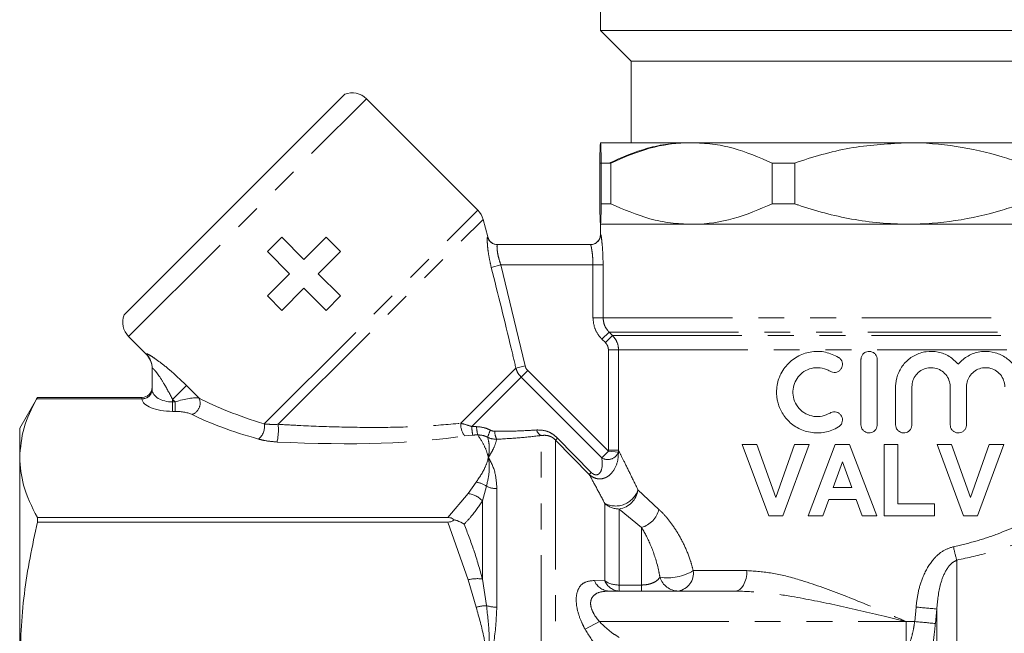
# Model space of a CAD drawing. Units: millimetres. Extents: x -43 to 583, y 4 to 332.
# Drawn here: x 124 to 172, y 238 to 268 of the extents above; entities that cross this region are included whole.
import ezdxf

# ---------------------------------------------------------------- set-up
doc = ezdxf.new("R2010")
doc.units = ezdxf.units.MM
doc.linetypes.add('PHANTOM', pattern=[12.7, 6.35, -1.27, 1.27, -1.27, 1.27, -1.27])

msp = doc.modelspace()

# ---------------------------------------------------------------- linework, layer by layer
at = {"color": 7, "linetype": 'Continuous', "lineweight": 15}
for p, q in [((152.165, 268.987), (152.165, 267.687)), ((152.165, 267.687), (153.665, 266.187)), ((182.165, 267.687), (152.165, 267.687)), ((153.665, 266.187), (153.665, 262.187)), ((180.665, 266.187), (153.665, 266.187)), ((128.786, 253.74), (139.612, 264.566)), ((146.146, 258.873), (140.679, 264.341)), ((152.165, 262.187), (152.165, 262.187)), ((156.63, 262.187), (152.166, 262.187)), ((167.265, 262.187), (156.63, 262.187)), ((177.842, 262.187), (167.265, 262.187)), ((152.128, 261.187), (152.128, 259.187)), ((152.128, 261.187), (152.578, 261.187)), ((152.666, 261.187), (152.203, 261.187)), ((152.203, 259.187), (152.203, 261.187)), ((152.666, 261.187), (152.666, 259.187)), ((161.698, 261.187), (160.593, 261.187)), ((160.593, 259.187), (160.593, 261.187)), ((161.698, 261.187), (161.698, 259.187)), ((152.666, 259.187), (152.203, 259.187)), ((161.698, 259.187), (160.593, 259.187)), ((146.637, 257.562), (146.405, 258.425)), ((152.165, 258.187), (152.165, 258.187)), ((152.165, 258.187), (152.165, 257.687)), ((152.165, 258.187), (182.165, 258.187)), ((156.63, 258.187), (152.166, 258.187)), ((167.265, 258.187), (156.63, 258.187)), ((177.842, 258.187), (167.265, 258.187)), ((135.817, 256.842), (136.524, 257.549)), ((136.524, 257.549), (137.612, 256.461)), ((137.612, 256.461), (138.7, 257.549)), ((138.7, 257.549), (139.407, 256.842)), ((147.107, 257.187), (151.673, 257.187)), ((136.905, 255.754), (135.817, 256.842)), ((139.407, 256.842), (138.319, 255.754)), ((135.817, 254.666), (136.905, 255.754)), ((138.319, 255.754), (139.407, 254.666)), ((136.524, 253.959), (135.817, 254.666)), ((137.612, 255.047), (136.524, 253.959)), ((138.7, 253.959), (137.612, 255.047)), ((139.407, 254.666), (138.7, 253.959)), ((129.012, 252.673), (129.872, 251.813)), ((164.945, 251.547), (164.945, 248.347)), ((165.745, 248.347), (165.745, 251.547)), ((130.165, 250.086), (130.165, 251.125)), ((166.645, 250.208), (166.645, 248.347)), ((167.445, 248.347), (167.445, 250.208)), ((169.323, 250.208), (169.323, 248.347)), ((170.123, 248.347), (170.123, 250.208)), ((124.531, 249.687), (123.665, 248.187)), ((124.531, 249.687), (129.665, 249.687)), ((123.665, 246.741), (123.665, 248.187)), ((160.417, 243.878), (159.123, 247.378)), ((159.123, 247.378), (159.834, 247.378)), ((159.834, 247.378), (160.761, 244.776)), ((160.761, 244.776), (161.684, 247.378)), ((162.398, 247.378), (161.109, 243.878)), ((161.684, 247.378), (162.398, 247.378)), ((162.353, 243.878), (163.677, 247.378)), ((163.677, 247.378), (164.39, 247.378)), ((164.39, 247.378), (165.719, 243.878)), ((166.078, 243.878), (166.078, 247.378)), ((166.078, 247.378), (166.751, 247.378)), ((166.751, 247.378), (166.751, 244.461)), ((169.975, 243.878), (168.68, 247.378)), ((168.68, 247.378), (169.391, 247.378)), ((169.391, 247.378), (170.318, 244.776)), ((170.318, 244.776), (171.242, 247.378)), ((171.956, 247.378), (170.667, 243.878)), ((171.242, 247.378), (171.956, 247.378)), ((123.665, 236.458), (123.665, 246.741)), ((164.036, 246.526), (163.578, 245.269)), ((164.496, 245.269), (164.036, 246.526)), ((163.578, 245.269), (164.496, 245.269)), ((163.367, 244.686), (163.071, 243.878)), ((164.71, 244.686), (163.367, 244.686)), ((165.005, 243.878), (164.71, 244.686)), ((166.751, 244.461), (168.546, 244.461)), ((168.546, 244.461), (168.546, 243.878)), ((124.531, 243.795), (124.531, 243.57)), ((144.674, 243.795), (124.531, 243.795)), ((124.531, 243.57), (144.674, 243.57)), ((161.109, 243.878), (160.417, 243.878)), ((163.071, 243.878), (162.353, 243.878)), ((165.719, 243.878), (165.005, 243.878)), ((168.546, 243.878), (166.078, 243.878)), ((170.667, 243.878), (169.975, 243.878)), ((152.571, 240.187), (158.799, 240.187))]:
    msp.add_line(p, q, dxfattribs=at)
at = {"color": 8, "linetype": 'PHANTOM', "lineweight": 0}
for p, q in [((129.012, 252.673), (140.679, 264.341)), ((135.662, 248.388), (146.146, 258.873)), ((136.349, 248.368), (146.405, 258.425)), ((152.165, 257.687), (152.173, 257.687)), ((146.805, 256.069), (147.276, 256.187)), ((147.276, 256.187), (148.469, 251.231)), ((151.795, 256.187), (147.276, 256.187)), ((151.795, 256.187), (152.291, 256.187)), ((151.795, 253.601), (151.795, 256.187)), ((152.291, 256.187), (152.291, 253.601)), ((151.795, 253.601), (152.291, 253.601)), ((152.291, 253.601), (182.09, 253.601)), ((152.238, 252.541), (152.588, 252.894)), ((152.404, 252.377), (152.754, 252.73)), ((152.588, 252.894), (181.796, 252.894)), ((152.588, 252.894), (152.754, 252.73)), ((152.754, 252.73), (181.631, 252.73)), ((152.404, 252.377), (152.238, 252.541)), ((129.872, 251.813), (129.871, 251.831)), ((153.047, 252.023), (152.551, 252.023)), ((152.551, 247.092), (152.551, 252.023)), ((153.047, 252.023), (181.336, 252.023)), ((153.047, 252.023), (153.047, 247.092)), ((148.013, 251.129), (148.469, 251.231)), ((145.305, 248.421), (148.013, 251.129)), ((148.272, 250.681), (148.594, 251.003)), ((148.594, 251.003), (152.55, 247.047)), ((131.165, 249.593), (131.846, 250.273)), ((131.846, 250.273), (132.465, 249.655)), ((145.849, 248.258), (148.272, 250.681)), ((152.228, 246.725), (148.272, 250.681)), ((130.165, 250.086), (130.166, 250.073)), ((129.666, 249.611), (124.489, 249.611)), ((129.665, 249.62), (129.665, 249.687)), ((129.666, 249.611), (129.665, 249.62)), ((131.292, 249.465), (131.165, 249.593)), ((131.165, 249.593), (131.165, 249.465)), ((131.165, 249.465), (131.165, 249.003)), ((131.165, 249.465), (131.292, 249.465)), ((131.292, 249.465), (131.292, 249.003)), ((131.292, 249.003), (131.165, 249.003)), ((145.892, 247.839), (145.499, 247.8)), ((149.251, 210.194), (149.251, 247.818)), ((149.958, 247.597), (149.958, 210.661)), ((151.611, 245.911), (149.958, 247.597)), ((150.059, 247.692), (151.713, 246.007)), ((152.228, 246.725), (152.55, 247.047)), ((152.55, 247.047), (152.551, 247.092)), ((153.042, 247.005), (152.55, 247.047)), ((153.047, 247.092), (152.551, 247.092)), ((153.047, 247.092), (153.042, 247.005)), ((145.665, 244.969), (146.063, 245.527)), ((144.674, 243.795), (145.665, 244.969)), ((146.571, 245.329), (146.372, 244.611)), ((147.079, 245.212), (147.079, 239.395)), ((154.003, 245.151), (155.032, 244.189)), ((146.372, 240.777), (146.372, 244.611)), ((152.372, 240.688), (152.372, 244.487)), ((153.079, 244.212), (153.079, 240.481)), ((154.18, 243.306), (153.079, 244.212)), ((145.665, 240.735), (144.674, 243.57)), ((154.18, 240.481), (154.18, 243.306)), ((169.65, 210.194), (169.65, 241.705)), ((156.719, 241.187), (159.347, 241.187)), ((146.063, 239.389), (145.665, 240.735)), ((146.372, 240.777), (146.571, 239.469)), ((151.863, 240.703), (152.372, 240.688)), ((153.079, 240.187), (153.079, 240.481)), ((153.079, 240.481), (154.18, 240.481)), ((154.18, 240.187), (154.18, 240.481)), ((167.583, 238.687), (167.647, 239.401)), ((168.665, 239.305), (168.597, 238.595)), ((168.665, 211.34), (168.665, 239.305)), ((152.112, 238.687), (151.405, 238.313)), ((152.112, 238.687), (167.165, 238.687)), ((167.165, 238.687), (167.583, 238.687)), ((167.165, 238.687), (167.165, 237.289))]:
    msp.add_line(p, q, dxfattribs=at)
at = {"color": 8, "linetype": 'PHANTOM', "lineweight": 0, "flags": 128}
msp.add_lwpolyline([(158.799, 240.187), (158.906, 240.206), (159.009, 240.263), (159.103, 240.356), (159.187, 240.48), (159.255, 240.632), (159.306, 240.804), (159.337, 240.992), (159.347, 241.187)], dxfattribs=at)
at = {"color": 7, "linetype": 'Continuous', "lineweight": 15}
for centre, radius, start, end in [((139.972, 263.633), 1, 45, 111.0943), ((145.439, 258.166), 1, 15, 45), ((147.121, 257.687), 0.5, 194.5937, 270), ((151.665, 257.687), 0.5, 270, 0), ((129.719, 253.38), 1, 158.9057, 225), ((129.165, 251.106), 1, 0, 45.9052), ((129.665, 250.187), 0.5, 269.9999, 359.9999)]:
    msp.add_arc(centre, radius, start, end, dxfattribs=at)
at = {"color": 8, "linetype": 'PHANTOM', "lineweight": 0}
for centre, radius, start, end in [((147.107, 257.687), 0.499, 194.8752, 269.9709), ((151.673, 257.687), 0.5, 270.0149, 0.0149), ((129.17, 251.125), 0.996, 0.0146, 45.1878), ((129.682, 250.104), 0.484, 268.0765, 357.9378), ((129.679, 250.098), 0.487, 268.3972, 357.0852), ((131.935, 249.406), 0.585, 288.8834, 25.1379), ((134.929, 248.241), 0.747, 307.0958, 11.3929), ((133.434, 248.112), 2.926, 347.9151, 5.028), ((146.279, 248.385), 0.975, 177.937, 216.909), ((148.452, 248.316), 2.603, 181.2825, 190.5537), ((148.019, 248.32), 1.936, 181.9103, 194.0425), ((148.452, 247.217), 1.897, 152.9624, 164.2422), ((147.86, 248.033), 0.884, 180.4983, 206.7896), ((149.434, 248.186), 0.411, 193.3412, 243.5442), ((147.384, 250.424), 3.824, 312.3157, 314.3897), ((152.525, 247.184), 0.547, 237.0473, 340.9367), ((149.369, 248.417), 3.362, 311.823, 314.2097), ((145.936, 244.446), 1.088, 54.2578, 83.2702), ((145.554, 243.874), 1.101, 41.9983, 84.2205), ((147.075, 246.356), 1.144, 243.8582, 270.2066), ((152.902, 245.52), 1.161, 242.8288, 341.4814), ((152.91, 245.303), 1.104, 278.8431, 352.1041), ((153.074, 245.245), 1.033, 227.2079, 270.2831), ((153.844, 244.483), 1.224, 285.9716, 346.0752), ((174.466, 243.245), 5.057, 190.0441, 197.7394), ((155.444, 243.316), 2.481, 261.6262, 300.9018), ((155.828, 241.072), 0.898, 280.1137, 7.3964), ((146.125, 238.967), 1.827, 82.2318, 104.584), ((152.613, 240.988), 0.802, 200.8476, 266.9796), ((153.118, 240.991), 0.805, 202.1344, 267.2433), ((153.058, 241.72), 1.239, 236.4007, 271.0029), ((155.999, 241.146), 0.959, 197.2816, 269.1965), ((146.653, 237.3), 2.171, 92.1447, 105.7544), ((147.069, 241.095), 1.7, 252.9682, 270.3426), ((178.248, 345.692), 106.818, 264.3041, 264.85292), ((179.775, 367.666), 129.554, 264.59996, 265.0503)]:
    msp.add_arc(centre, radius, start, end, dxfattribs=at)
for centre, major_axis, ratio, start_param, end_param in [((131.165, 250.087), (1, 0), 0.62132, 3.163748, 4.712389), ((131.165, 249.625), (1.5, 0), 0.414214, 3.163748, 4.712389), ((131.5, 249.258), (1.078, 0.325), 0.230963, 0.396906, 1.694029), ((143.059, 250.294), (12.549, -1.49), 0.264786, 3.739532, 4.113795), ((131.5, 248.796), (0.737, -0.063), 0.267949, 0.581414, 1.878536), ((143.059, 249.832), (12.891, -1.098), 0.267949, 3.723006, 4.097269), ((143.059, 250.294), (6.799, -0.999), 0.26135, 5.173333, 5.211581), ((143.059, 249.832), (7.141, -0.608), 0.267949, 5.143156, 5.181404), ((131.384, 251.542), (17.741, -2.003), 0.203406, 5.015736, 5.655024)]:
    msp.add_ellipse(centre, major_axis=major_axis, ratio=ratio, start_param=start_param, end_param=end_param, dxfattribs=at)
at = {"color": 7, "linetype": 'Continuous', "lineweight": 15}
for points, knots in [([(152.166, 262.187), (152.166, 262.187), (152.16, 262.187), (152.15, 262.062), (152.138, 261.647), (152.131, 261.294), (152.128, 261.187)], [0, 0, 0, 0, 0.002927, 0.407935, 0.821681, 1, 1, 1, 1]), ([(152.203, 261.187), (152.202, 261.205), (152.196, 261.52), (152.187, 261.887), (152.175, 262.149), (152.169, 262.174), (152.166, 262.187)], [0, 0, 0, 0, 0.029674, 0.508405, 0.753217, 1, 1, 1, 1]), ([(152.578, 261.187), (153.206, 261.461), (154.155, 261.876), (155.475, 262.145), (156.15, 262.173), (156.488, 262.187)], [0, 0, 0, 0, 0.493065, 0.745457, 1, 1, 1, 1]), ([(156.63, 262.187), (156.584, 262.187), (155.896, 262.183), (154.544, 261.997), (153.298, 261.46), (152.666, 261.187)], [0, 0, 0, 0, 0.034118, 0.510315, 1, 1, 1, 1]), ([(160.593, 261.187), (159.956, 261.461), (158.994, 261.876), (157.656, 262.145), (156.973, 262.173), (156.63, 262.187)], [0, 0, 0, 0, 0.4930652, 0.7454575, 1, 1, 1, 1]), ([(167.265, 262.187), (166.359, 262.139), (164.521, 262.041), (162.684, 261.527), (161.751, 261.205), (161.698, 261.187)], [0, 0, 0, 0, 0.4781808, 0.9703113, 1, 1, 1, 1]), ([(172.833, 261.187), (172.512, 261.294), (171.464, 261.642), (169.616, 262.059), (168.059, 262.187), (167.271, 262.187), (167.265, 262.187)], [0, 0, 0, 0, 0.17832, 0.583699, 0.997073, 1, 1, 1, 1]), ([(152.128, 259.187), (152.131, 259.081), (152.138, 258.732), (152.15, 258.315), (152.16, 258.187), (152.166, 258.187), (152.166, 258.187)], [0, 0, 0, 0, 0.17832, 0.583699, 0.997073, 1, 1, 1, 1]), ([(152.166, 258.187), (152.172, 258.235), (152.184, 258.333), (152.196, 258.847), (152.202, 259.169), (152.203, 259.187)], [0, 0, 0, 0, 0.478181, 0.970311, 1, 1, 1, 1]), ([(152.666, 259.187), (153.303, 258.913), (154.265, 258.498), (155.603, 258.229), (156.287, 258.201), (156.63, 258.187)], [0, 0, 0, 0, 0.4930652, 0.7454575, 1, 1, 1, 1]), ([(156.63, 258.187), (156.676, 258.187), (157.363, 258.192), (158.715, 258.377), (159.961, 258.915), (160.593, 259.187)], [0, 0, 0, 0, 0.034118, 0.510315, 1, 1, 1, 1]), ([(161.698, 259.187), (161.751, 259.169), (162.661, 258.855), (164.045, 258.487), (165.867, 258.225), (166.798, 258.2), (167.265, 258.187)], [0, 0, 0, 0, 0.029674, 0.508405, 0.753217, 1, 1, 1, 1]), ([(167.265, 258.187), (167.271, 258.187), (168.043, 258.187), (169.6, 258.312), (171.449, 258.727), (172.512, 259.081), (172.833, 259.187)], [0, 0, 0, 0, 0.002927, 0.407935, 0.821681, 1, 1, 1, 1]), ([(163.845, 251.654), (163.638, 251.754), (163.223, 251.953), (162.527, 251.964), (161.865, 251.759), (161.298, 251.327), (160.916, 250.724), (160.77, 250.05), (160.845, 249.405), (161.104, 248.834), (161.531, 248.358), (162.118, 248.026), (162.811, 247.906), (163.416, 248.009), (163.737, 248.182), (163.845, 248.239)], [0, 0, 0, 0, 0.08025, 0.160403, 0.243186, 0.328651, 0.412738, 0.490397, 0.561692, 0.631907, 0.706318, 0.787113, 0.872286, 0.957133, 1, 1, 1, 1]), ([(165.745, 251.547), (165.741, 251.592), (165.732, 251.681), (165.664, 251.801), (165.563, 251.892), (165.436, 251.944), (165.3, 251.952), (165.168, 251.914), (165.055, 251.834), (164.977, 251.721), (164.947, 251.619), (164.946, 251.561), (164.945, 251.547)], [0, 0, 0, 0, 0.106579, 0.213151, 0.319901, 0.427121, 0.534979, 0.643421, 0.75204, 0.860166, 0.967266, 1, 1, 1, 1]), ([(169.723, 251.317), (169.583, 251.456), (169.302, 251.735), (168.735, 251.944), (168.139, 251.964), (167.57, 251.782), (167.096, 251.425), (166.767, 250.932), (166.653, 250.499), (166.646, 250.256), (166.645, 250.208)], [0, 0, 0, 0, 0.139215, 0.278428, 0.417389, 0.554903, 0.691592, 0.828506, 0.965818, 1, 1, 1, 1]), ([(172.802, 250.208), (172.784, 250.394), (172.749, 250.765), (172.479, 251.263), (172.074, 251.662), (171.539, 251.916), (170.929, 251.978), (170.331, 251.824), (169.935, 251.557), (169.763, 251.362), (169.723, 251.317)], [0, 0, 0, 0, 0.127771, 0.255367, 0.387675, 0.528651, 0.674487, 0.818914, 0.958595, 1, 1, 1, 1]), ([(163.429, 250.971), (163.47, 250.951), (163.554, 250.911), (163.696, 250.909), (163.829, 250.953), (163.94, 251.04), (164.014, 251.157), (164.044, 251.291), (164.029, 251.425), (163.971, 251.545), (163.901, 251.618), (163.855, 251.648), (163.845, 251.654)], [0, 0, 0, 0, 0.111725, 0.223421, 0.335552, 0.446208, 0.554247, 0.659766, 0.763716, 0.867406, 0.972149, 1, 1, 1, 1]), ([(163.429, 248.922), (163.303, 248.862), (163.051, 248.742), (162.629, 248.737), (162.228, 248.865), (161.891, 249.13), (161.667, 249.492), (161.583, 249.895), (161.632, 250.285), (161.795, 250.633), (162.062, 250.917), (162.418, 251.108), (162.833, 251.171), (163.185, 251.104), (163.37, 251.003), (163.429, 250.971)], [0, 0, 0, 0, 0.081665, 0.163243, 0.247007, 0.331905, 0.414417, 0.491638, 0.564382, 0.636469, 0.711691, 0.791832, 0.875864, 0.96063, 1, 1, 1, 1]), ([(167.445, 250.208), (167.455, 250.313), (167.476, 250.524), (167.638, 250.805), (167.876, 251.019), (168.173, 251.141), (168.493, 251.158), (168.802, 251.069), (169.064, 250.882), (169.249, 250.618), (169.318, 250.378), (169.322, 250.24), (169.323, 250.208)], [0, 0, 0, 0, 0.1071362, 0.2142733, 0.3213832, 0.4284492, 0.5356182, 0.643188, 0.7512581, 0.8593758, 0.9667813, 1, 1, 1, 1]), ([(170.123, 250.208), (170.133, 250.312), (170.154, 250.519), (170.31, 250.796), (170.541, 251.01), (170.832, 251.136), (171.153, 251.161), (171.469, 251.075), (171.741, 250.885), (171.93, 250.613), (171.997, 250.371), (172.001, 250.237), (172.002, 250.208)], [0, 0, 0, 0, 0.103757, 0.20749, 0.311938, 0.418377, 0.527689, 0.639928, 0.753437, 0.864817, 0.971054, 1, 1, 1, 1]), ([(124.489, 249.611), (124.254, 249.139), (123.781, 248.191), (123.704, 247.226), (123.665, 246.741)], [0, 0, 0, 0, 0.4973751, 1, 1, 1, 1]), ([(124.531, 249.687), (124.527, 249.679), (124.521, 249.669), (124.495, 249.622), (124.489, 249.611)], [0, 0, 0, 0, 0.7583964, 1, 1, 1, 1]), ([(163.845, 248.239), (163.881, 248.266), (163.953, 248.32), (164.019, 248.441), (164.044, 248.575), (164.024, 248.708), (163.962, 248.826), (163.864, 248.919), (163.741, 248.975), (163.604, 248.987), (163.497, 248.961), (163.443, 248.93), (163.429, 248.922)], [0, 0, 0, 0, 0.106902, 0.213879, 0.319128, 0.422961, 0.526694, 0.631625, 0.738762, 0.848498, 0.960239, 1, 1, 1, 1]), ([(164.945, 248.347), (164.949, 248.302), (164.958, 248.213), (165.026, 248.094), (165.126, 248.003), (165.252, 247.95), (165.39, 247.941), (165.522, 247.979), (165.634, 248.059), (165.713, 248.172), (165.743, 248.274), (165.745, 248.333), (165.745, 248.347)], [0, 0, 0, 0, 0.106128, 0.212235, 0.318922, 0.426683, 0.535185, 0.643766, 0.751881, 0.859338, 0.966239, 1, 1, 1, 1]), ([(166.645, 248.347), (166.65, 248.302), (166.658, 248.212), (166.727, 248.092), (166.829, 248.001), (166.956, 247.949), (167.092, 247.942), (167.224, 247.98), (167.335, 248.06), (167.413, 248.172), (167.443, 248.274), (167.445, 248.333), (167.445, 248.347)], [0, 0, 0, 0, 0.107327, 0.214653, 0.322017, 0.429421, 0.536804, 0.644145, 0.751479, 0.858839, 0.96621, 1, 1, 1, 1]), ([(169.323, 248.347), (169.328, 248.302), (169.336, 248.213), (169.404, 248.094), (169.504, 248.003), (169.63, 247.95), (169.767, 247.941), (169.9, 247.979), (170.013, 248.059), (170.092, 248.173), (170.121, 248.275), (170.123, 248.333), (170.123, 248.347)], [0, 0, 0, 0, 0.105697, 0.211378, 0.317497, 0.424695, 0.53321, 0.642786, 0.752542, 0.861238, 0.968011, 1, 1, 1, 1]), ([(123.665, 246.741), (123.699, 246.286), (123.774, 245.295), (124.265, 244.322), (124.531, 243.795)], [0, 0, 0, 0, 0.458999, 1, 1, 1, 1]), ([(124.531, 243.57), (124.284, 242.402), (123.788, 240.053), (123.706, 237.661), (123.665, 236.458)], [0, 0, 0, 0, 0.4972642, 1, 1, 1, 1]), ([(144.984, 243.683), (144.953, 243.707), (144.895, 243.753), (144.782, 243.79), (144.708, 243.794), (144.674, 243.795)], [0, 0, 0, 0, 0.383282, 0.71887, 1, 1, 1, 1]), ([(144.674, 243.57), (144.724, 243.573), (144.824, 243.581), (144.926, 243.633), (144.971, 243.672), (144.984, 243.683)], [0, 0, 0, 0, 0.412791, 0.826594, 1, 1, 1, 1]), ([(145.475, 243.464), (145.473, 243.465), (145.372, 243.536), (145.236, 243.605), (145.062, 243.662), (145.013, 243.675), (144.984, 243.683)], [0, 0, 0, 0, 0.01176, 0.734542, 0.841173, 1, 1, 1, 1])]:
    msp.add_open_spline(points, degree=3, knots=knots, dxfattribs=at)
at = {"color": 8, "linetype": 'PHANTOM', "lineweight": 0}
for points, knots in [([(146.805, 256.069), (146.767, 256.233), (146.692, 256.56), (146.63, 257.006), (146.604, 257.344), (146.606, 257.531), (146.619, 257.55), (146.624, 257.558)], [0, 0, 0, 0, 0.219834, 0.436799, 0.646228, 0.852282, 1, 1, 1, 1]), ([(152.173, 257.687), (152.177, 257.68), (152.188, 257.661), (152.218, 257.477), (152.254, 257.136), (152.284, 256.689), (152.289, 256.355), (152.291, 256.187)], [0, 0, 0, 0, 0.141407, 0.354345, 0.568296, 0.783414, 1, 1, 1, 1]), ([(147.107, 257.187), (147.101, 257.182), (147.087, 257.168), (147.083, 257.043), (147.106, 256.816), (147.165, 256.515), (147.239, 256.297), (147.276, 256.187)], [0, 0, 0, 0, 0.15021, 0.358417, 0.567495, 0.782082, 1, 1, 1, 1]), ([(151.795, 256.187), (151.793, 256.299), (151.788, 256.523), (151.757, 256.821), (151.719, 257.048), (151.689, 257.17), (151.678, 257.182), (151.673, 257.187)], [0, 0, 0, 0, 0.212954, 0.426227, 0.640832, 0.856397, 1, 1, 1, 1]), ([(148.013, 251.129), (147.936, 251.453), (147.549, 253.103), (147.136, 254.748), (146.805, 256.069)], [0, 0, 0, 0, 0.196602, 1, 1, 1, 1]), ([(152.238, 252.541), (152.198, 252.583), (152.045, 252.747), (151.845, 253.099), (151.811, 253.434), (151.795, 253.601)], [0, 0, 0, 0, 0.148325, 0.574137, 1, 1, 1, 1]), ([(152.291, 253.601), (152.302, 253.49), (152.324, 253.266), (152.459, 253.032), (152.562, 252.923), (152.588, 252.894)], [0, 0, 0, 0, 0.4252386, 0.8512731, 1, 1, 1, 1]), ([(152.754, 252.73), (152.825, 252.643), (152.968, 252.47), (153.04, 252.21), (153.046, 252.061), (153.047, 252.023)], [0, 0, 0, 0, 0.427343, 0.855559, 1, 1, 1, 1]), ([(152.551, 252.023), (152.551, 252.042), (152.548, 252.116), (152.511, 252.246), (152.44, 252.333), (152.404, 252.377)], [0, 0, 0, 0, 0.144265, 0.572182, 1, 1, 1, 1]), ([(129.871, 251.831), (129.886, 251.833), (129.916, 251.839), (130.154, 251.699), (130.532, 251.436), (131.123, 250.969), (131.578, 250.531), (131.846, 250.273)], [0, 0, 0, 0, 0.145721, 0.294549, 0.452084, 0.677089, 1, 1, 1, 1]), ([(148.469, 251.231), (148.479, 251.197), (148.503, 251.112), (148.56, 251.044), (148.594, 251.003)], [0, 0, 0, 0, 0.402384, 1, 1, 1, 1]), ([(131.165, 249.593), (131.034, 249.845), (130.818, 250.259), (130.515, 250.73), (130.33, 250.978), (130.242, 251.077), (130.192, 251.125), (130.168, 251.139), (130.166, 251.128), (130.165, 251.125)], [0, 0, 0, 0, 0.366338, 0.600455, 0.749233, 0.844101, 0.878551, 0.963817, 1, 1, 1, 1]), ([(148.272, 250.681), (148.203, 250.761), (148.089, 250.896), (148.034, 251.062), (148.013, 251.129)], [0, 0, 0, 0, 0.6002467, 1, 1, 1, 1]), ([(135.662, 248.388), (135.736, 248.381), (135.942, 248.36), (136.19, 248.365), (136.349, 248.368)], [0, 0, 0, 0, 0.360308, 1, 1, 1, 1]), ([(136.349, 248.368), (136.68, 248.349), (137.675, 248.29), (139.348, 248.227), (141.356, 248.207), (143.375, 248.246), (144.657, 248.362), (145.305, 248.421)], [0, 0, 0, 0, 0.110076, 0.330355, 0.552194, 0.773845, 1, 1, 1, 1]), ([(145.305, 248.421), (145.445, 248.383), (145.623, 248.336), (145.81, 248.271), (145.849, 248.258)], [0, 0, 0, 0, 0.790048, 1, 1, 1, 1]), ([(146.084, 248.255), (146.24, 248.241), (146.476, 248.218), (146.689, 248.115), (146.763, 248.079)], [0, 0, 0, 0, 0.657175, 1, 1, 1, 1]), ([(146.665, 246.741), (146.664, 246.744), (146.651, 246.798), (146.593, 247.004), (146.452, 247.373), (146.248, 247.686), (146.141, 247.85)], [0, 0, 0, 0, 0.009381, 0.143406, 0.549693, 1, 1, 1, 1]), ([(146.627, 247.732), (146.574, 247.757), (146.422, 247.83), (146.252, 247.842), (146.141, 247.85)], [0, 0, 0, 0, 0.343095, 1, 1, 1, 1]), ([(146.763, 248.079), (146.781, 248.07), (146.848, 248.038), (146.922, 248.03), (146.976, 248.025)], [0, 0, 0, 0, 0.2722707, 1, 1, 1, 1]), ([(146.976, 248.025), (147.33, 248.027), (148.049, 248.031), (148.703, 248.071), (149.034, 248.091)], [0, 0, 0, 0, 0.493068, 1, 1, 1, 1]), ([(149.034, 248.091), (149.185, 248.087), (149.437, 248.079), (149.795, 247.923), (149.97, 247.769), (150.059, 247.692)], [0, 0, 0, 0, 0.42735, 0.709592, 1, 1, 1, 1]), ([(182.179, 248.016), (182.145, 247.992), (181.985, 247.877), (181.557, 247.571), (180.737, 246.998), (179.652, 246.263), (178.222, 245.344), (176.464, 244.298), (174.608, 243.34), (172.861, 242.6), (171.305, 242.058), (170.201, 241.822), (169.65, 241.705)], [0, 0, 0, 0, 0.026352, 0.127826, 0.229373, 0.343213, 0.457132, 0.595706, 0.734276, 0.822843, 0.911648, 1, 1, 1, 1]), ([(136.295, 247.499), (136.083, 247.518), (135.755, 247.547), (135.478, 247.619), (135.38, 247.644)], [0, 0, 0, 0, 0.646632, 1, 1, 1, 1]), ([(146.627, 247.732), (146.659, 247.599), (146.72, 247.35), (146.705, 247.015), (146.678, 246.818), (146.668, 246.754), (146.666, 246.744), (146.665, 246.741)], [0, 0, 0, 0, 0.439771, 0.823333, 0.974078, 0.990075, 1, 1, 1, 1]), ([(147.071, 247.634), (146.958, 247.642), (146.804, 247.652), (146.664, 247.715), (146.627, 247.732)], [0, 0, 0, 0, 0.7305148, 1, 1, 1, 1]), ([(147.071, 247.634), (147.038, 247.511), (146.983, 247.306), (146.819, 246.998), (146.717, 246.826), (146.678, 246.761), (146.667, 246.744), (146.665, 246.741)], [0, 0, 0, 0, 0.4927515, 0.8172952, 0.9535479, 0.9904894, 1, 1, 1, 1]), ([(149.251, 247.818), (148.912, 247.78), (148.222, 247.702), (147.459, 247.657), (147.071, 247.634)], [0, 0, 0, 0, 0.492082, 1, 1, 1, 1]), ([(149.958, 247.597), (149.919, 247.633), (149.861, 247.687), (149.728, 247.768), (149.52, 247.843), (149.355, 247.827), (149.251, 247.818)], [0, 0, 0, 0, 0.175806, 0.265642, 0.539863, 1, 1, 1, 1]), ([(153.042, 247.005), (153.04, 246.906), (153.033, 246.613), (152.924, 246.283), (152.725, 245.98), (152.554, 245.812), (152.313, 245.706), (152.124, 245.681), (151.945, 245.708), (151.789, 245.772), (151.678, 245.848), (151.624, 245.899), (151.611, 245.911)], [0, 0, 0, 0, 0.133198, 0.393647, 0.448457, 0.613697, 0.700117, 0.783685, 0.84931, 0.917729, 0.979614, 1, 1, 1, 1]), ([(153.047, 247.092), (153.113, 246.961), (153.252, 246.685), (153.583, 246.021), (153.862, 245.443), (154.003, 245.151)], [0, 0, 0, 0, 0.306615, 0.649163, 1, 1, 1, 1]), ([(146.063, 245.527), (146.224, 245.765), (146.468, 246.129), (146.61, 246.534), (146.655, 246.7), (146.664, 246.737), (146.665, 246.741)], [0, 0, 0, 0, 0.595731, 0.909573, 0.991444, 1, 1, 1, 1]), ([(146.665, 246.741), (146.666, 246.737), (146.668, 246.726), (146.68, 246.652), (146.708, 246.431), (146.72, 245.99), (146.626, 245.572), (146.571, 245.329)], [0, 0, 0, 0, 0.008533, 0.027152, 0.171988, 0.518026, 1, 1, 1, 1]), ([(146.665, 246.741), (146.667, 246.737), (146.815, 246.497), (147.024, 246.03), (147.063, 245.456), (147.079, 245.212)], [0, 0, 0, 0, 0.008241, 0.578358, 1, 1, 1, 1]), ([(151.713, 246.007), (151.72, 246), (151.748, 245.972), (151.804, 245.929), (151.881, 245.893), (151.967, 245.883), (152.049, 245.906), (152.146, 245.985), (152.276, 246.257), (152.249, 246.523), (152.228, 246.725)], [0, 0, 0, 0, 0.0165252, 0.0645407, 0.1150113, 0.1634691, 0.2296511, 0.3064234, 0.4754278, 1, 1, 1, 1]), ([(152.372, 244.487), (152.229, 244.758), (151.941, 245.304), (151.721, 245.707), (151.611, 245.911)], [0, 0, 0, 0, 0.495357, 1, 1, 1, 1]), ([(146.372, 244.611), (146.202, 244.358), (145.941, 243.972), (145.595, 243.594), (145.475, 243.464)], [0, 0, 0, 0, 0.65481, 1, 1, 1, 1]), ([(155.032, 244.189), (155.065, 244.157), (155.234, 243.998), (155.541, 243.651), (155.936, 243.087), (156.293, 242.421), (156.556, 241.775), (156.675, 241.346), (156.719, 241.187)], [0, 0, 0, 0, 0.0500674, 0.2555209, 0.4609495, 0.6690311, 0.8770488, 1, 1, 1, 1]), ([(169.487, 242.363), (169.854, 242.448), (170.588, 242.616), (172.018, 243.097), (173.002, 243.563), (173.665, 243.878)], [0, 0, 0, 0, 0.245418, 0.490942, 1, 1, 1, 1]), ([(145.475, 243.464), (145.64, 243.039), (145.983, 242.157), (146.239, 241.249), (146.372, 240.777)], [0, 0, 0, 0, 0.480808, 1, 1, 1, 1]), ([(155.083, 240.861), (155.059, 240.985), (154.954, 241.532), (154.668, 242.392), (154.359, 243.012), (154.198, 243.277), (154.18, 243.306)], [0, 0, 0, 0, 0.119366, 0.530955, 0.948353, 1, 1, 1, 1]), ([(167.647, 239.401), (167.679, 239.658), (167.743, 240.17), (167.996, 240.976), (168.389, 241.661), (168.922, 242.172), (169.299, 242.3), (169.487, 242.363)], [0, 0, 0, 0, 0.208605, 0.416794, 0.678071, 0.840011, 1, 1, 1, 1]), ([(169.65, 241.705), (169.555, 241.655), (169.451, 241.6), (169.272, 241.427), (169.049, 241.115), (168.769, 240.373), (168.705, 239.72), (168.665, 239.305)], [0, 0, 0, 0, 0.118041, 0.129674, 0.277596, 0.541327, 1, 1, 1, 1]), ([(159.347, 241.187), (159.758, 241.16), (160.592, 241.104), (162.148, 240.695), (164.006, 240.035), (165.759, 239.296), (166.819, 238.837), (167.158, 238.69), (167.165, 238.687)], [0, 0, 0, 0, 0.166209, 0.337574, 0.601425, 0.872502, 0.997253, 1, 1, 1, 1]), ([(151.405, 238.313), (151.344, 238.434), (151.187, 238.741), (151.013, 239.262), (150.947, 239.812), (151.011, 240.135), (151.137, 240.41), (151.367, 240.658), (151.686, 240.687), (151.863, 240.703)], [0, 0, 0, 0, 0.099908, 0.253362, 0.409484, 0.560714, 0.590207, 0.770953, 1, 1, 1, 1]), ([(154.18, 240.481), (154.237, 240.483), (154.328, 240.486), (154.502, 240.511), (154.722, 240.571), (154.949, 240.696), (155.034, 240.801), (155.083, 240.861)], [0, 0, 0, 0, 0.1002288, 0.1607364, 0.339919, 0.6256818, 1, 1, 1, 1]), ([(152.571, 240.187), (152.395, 240.175), (152.093, 240.155), (151.802, 239.969), (151.698, 239.768), (151.67, 239.569), (151.694, 239.408), (151.776, 239.17), (151.901, 238.942), (152.051, 238.761), (152.112, 238.687)], [0, 0, 0, 0, 0.250843, 0.432928, 0.546079, 0.601896, 0.718173, 0.746325, 0.896334, 1, 1, 1, 1]), ([(167.165, 238.687), (167.157, 238.689), (166.794, 238.777), (165.673, 239.049), (163.803, 239.494), (161.827, 239.885), (160.156, 240.137), (159.251, 240.17), (158.799, 240.187)], [0, 0, 0, 0, 0.002847, 0.128812, 0.398216, 0.667447, 0.833825, 1, 1, 1, 1]), ([(146.665, 236.458), (146.664, 236.467), (146.652, 236.589), (146.597, 237.068), (146.444, 238.047), (146.204, 238.892), (146.063, 239.389)], [0, 0, 0, 0, 0.008555, 0.123193, 0.483996, 1, 1, 1, 1]), ([(146.571, 239.469), (146.626, 238.995), (146.72, 238.179), (146.708, 237.191), (146.68, 236.671), (146.668, 236.495), (146.666, 236.467), (146.665, 236.458)], [0, 0, 0, 0, 0.4819743, 0.828012, 0.9728478, 0.9914667, 1, 1, 1, 1]), ([(147.079, 239.395), (147.052, 238.858), (147.011, 238.051), (146.819, 237.096), (146.717, 236.665), (146.678, 236.507), (146.667, 236.466), (146.665, 236.458)], [0, 0, 0, 0, 0.560507, 0.8416999, 0.9597527, 0.9917598, 1, 1, 1, 1]), ([(152.112, 238.687), (152.303, 238.5), (152.606, 238.203), (152.952, 237.989), (153.079, 237.91)], [0, 0, 0, 0, 0.6310289, 1, 1, 1, 1]), ([(167.165, 237.289), (167.208, 237.356), (167.298, 237.498), (167.425, 237.877), (167.522, 238.299), (167.566, 238.579), (167.583, 238.687)], [0, 0, 0, 0, 0.2526789, 0.5390502, 0.8219011, 1, 1, 1, 1]), ([(152.372, 237.051), (152.244, 237.181), (151.885, 237.544), (151.593, 238.013), (151.405, 238.313)], [0, 0, 0, 0, 0.358064, 1, 1, 1, 1]), ([(168.597, 238.595), (168.579, 238.416), (168.532, 237.954), (168.425, 237.255), (168.289, 236.625), (168.194, 236.388), (168.15, 236.277)], [0, 0, 0, 0, 0.178851, 0.462328, 0.748436, 1, 1, 1, 1])]:
    msp.add_open_spline(points, degree=3, knots=knots, dxfattribs=at)

doc.saveas('drawing.dxf')
